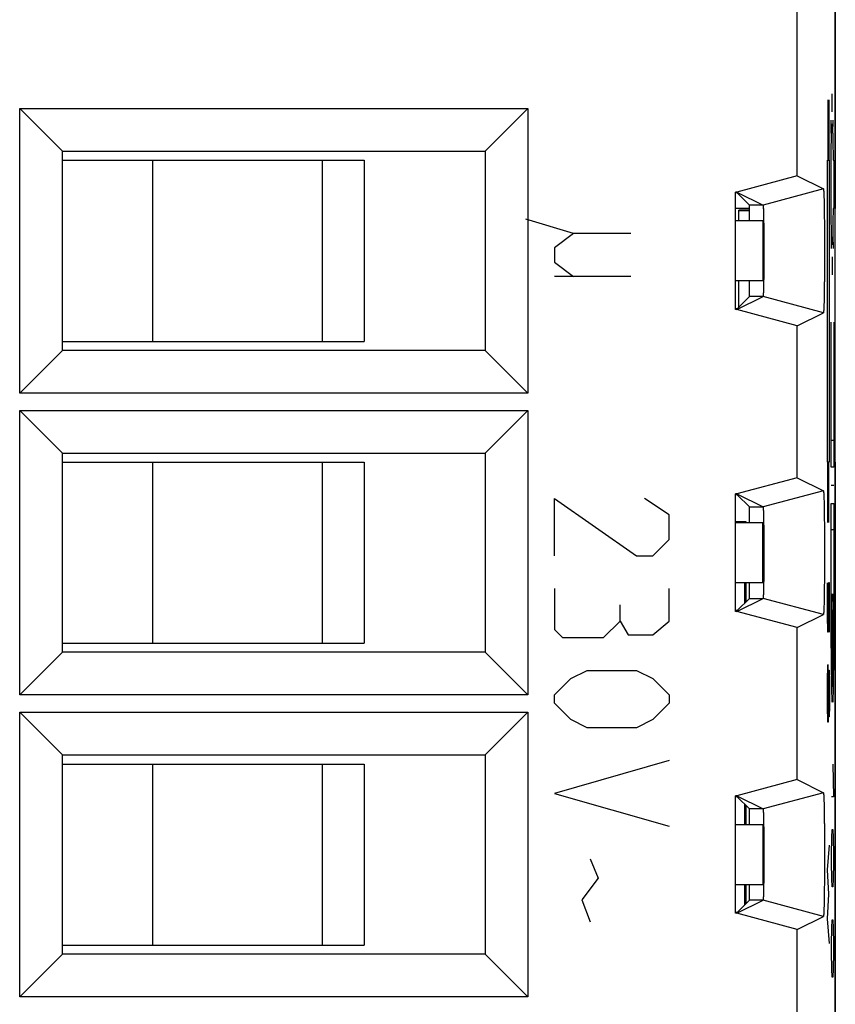
# Model space of a CAD drawing. Extents: x -5.5 to 16.8, y -24.5 to 24.5.
# Drawn here: x 3.3 to 16.8, y 0 to 16.3 of the extents above; entities that cross this region are included whole.
import ezdxf

# ---------------------------------------------------------------- set-up
doc = ezdxf.new("R2010")
doc.units = 0
doc.header["$LTSCALE"] = 16.335
doc.layers.get('0').update_dxf_attribs({"linetype": 'CONTINUOUS'})

msp = doc.modelspace()

# ---------------------------------------------------------------- linework, layer by layer
at = {"color": 7, "linetype": 'CONTINUOUS'}
for p, q in [((16.825, 21.9), (16.825, 13.2)), ((16.825, -17.672), (16.825, 17.672)), ((16.196, 13.741), (16.196, 17.411)), ((3.318, 10.143), (3.318, 14.857)), ((3.318, 14.857), (4.025, 14.15)), ((3.318, 14.857), (11.732, 14.857)), ((11.732, 14.857), (11.025, 14.15)), ((11.732, 14.857), (11.732, 10.143)), ((4.025, 10.85), (4.025, 14.15)), ((4.025, 14.15), (11.025, 14.15)), ((11.025, 14.15), (11.025, 10.85)), ((4.025, 14), (9.025, 14)), ((5.525, 11), (5.525, 14)), ((8.325, 14), (8.325, 11)), ((9.025, 14), (9.025, 11)), ((16.196, 13.741), (15.196, 13.473)), ((16.196, 13.741), (16.628, 13.525)), ((15.196, 13.473), (15.175, 13.473)), ((15.175, 11.527), (15.175, 13.473)), ((15.199, 13.459), (15.175, 13.459)), ((15.196, 13.473), (15.628, 13.257)), ((15.199, 13.459), (15.402, 13.257)), ((16.628, 13.525), (15.628, 13.257)), ((15.402, 13.2), (15.175, 13.2)), ((15.405, 13.176), (15.225, 13.175)), ((15.225, 13), (15.225, 13.175)), ((15.225, 13.169), (15.405, 13.168)), ((16.825, 13.2), (16.825, 13.2)), ((15.175, 13), (15.625, 13)), ((15.625, 13), (15.625, 12)), ((15.625, 12), (15.175, 12)), ((15.225, 11.567), (15.225, 12)), ((15.196, 11.527), (15.628, 11.743)), ((15.199, 11.541), (15.402, 11.743)), ((16.628, 11.475), (15.628, 11.743)), ((15.199, 11.541), (15.175, 11.541)), ((15.196, 11.527), (15.175, 11.527)), ((16.196, 11.259), (15.196, 11.527)), ((16.196, 11.259), (16.628, 11.475)), ((16.628, 11.475), (16.628, 11.475)), ((16.196, 8.741), (16.196, 11.259)), ((4.025, 11), (9.025, 11)), ((3.318, 10.143), (4.025, 10.85)), ((11.025, 10.85), (4.025, 10.85)), ((11.732, 10.143), (11.025, 10.85)), ((11.732, 10.143), (3.318, 10.143)), ((3.318, 5.143), (3.318, 9.857)), ((3.318, 9.857), (11.732, 9.857)), ((3.318, 9.857), (4.025, 9.15)), ((11.732, 9.857), (11.025, 9.15)), ((11.732, 9.857), (11.732, 5.143)), ((4.025, 5.85), (4.025, 9.15)), ((4.025, 9.15), (11.025, 9.15)), ((11.025, 9.15), (11.025, 5.85)), ((4.025, 9), (9.025, 9)), ((5.525, 6), (5.525, 9)), ((8.325, 9), (8.325, 6)), ((9.025, 9), (9.025, 6)), ((16.825, 9), (16.825, 9)), ((16.825, 9), (16.825, -9)), ((16.196, 8.741), (15.196, 8.473)), ((16.196, 8.741), (16.628, 8.525)), ((16.628, 8.525), (15.628, 8.257)), ((15.196, 8.473), (15.175, 8.473)), ((15.175, 6.527), (15.175, 8.473)), ((15.199, 8.459), (15.175, 8.459)), ((15.196, 8.473), (15.628, 8.257)), ((15.199, 8.459), (15.402, 8.257)), ((15.175, 8.017), (15.342, 8.017)), ((15.175, 8), (15.625, 8)), ((15.342, 8.017), (15.342, 8)), ((15.625, 7), (15.625, 8)), ((15.625, 7), (15.175, 7)), ((15.325, 6.667), (15.325, 7)), ((15.342, 7), (15.342, 6.684)), ((15.196, 6.527), (15.628, 6.743)), ((15.199, 6.541), (15.402, 6.743)), ((16.628, 6.475), (15.628, 6.743)), ((15.199, 6.541), (15.175, 6.541)), ((15.196, 6.527), (15.175, 6.527)), ((16.196, 6.259), (15.196, 6.527)), ((16.196, 6.259), (16.628, 6.475)), ((16.628, 6.475), (16.628, 6.475)), ((16.196, 3.741), (16.196, 6.259)), ((4.025, 6), (9.025, 6)), ((3.318, 5.143), (4.025, 5.85)), ((11.025, 5.85), (4.025, 5.85)), ((11.732, 5.143), (11.025, 5.85)), ((11.732, 5.143), (3.318, 5.143)), ((3.318, 0.143), (3.318, 4.857)), ((3.318, 4.857), (11.732, 4.857)), ((3.318, 4.857), (4.025, 4.15)), ((11.732, 4.857), (11.025, 4.15)), ((11.732, 4.857), (11.732, 0.143)), ((4.025, 0.85), (4.025, 4.15)), ((4.025, 4.15), (11.025, 4.15)), ((11.025, 4.15), (11.025, 0.85)), ((4.025, 4), (9.025, 4)), ((5.525, 1), (5.525, 4)), ((8.325, 4), (8.325, 1)), ((9.025, 4), (9.025, 1)), ((16.196, 3.741), (15.196, 3.473)), ((16.196, 3.741), (16.628, 3.525)), ((15.196, 3.473), (15.175, 3.473)), ((15.175, 1.527), (15.175, 3.473)), ((15.199, 3.459), (15.175, 3.459)), ((15.196, 3.473), (15.628, 3.257)), ((15.199, 3.459), (15.402, 3.257)), ((16.628, 3.525), (15.628, 3.257)), ((15.325, 3), (15.325, 3.333)), ((15.342, 3.316), (15.342, 3)), ((15.175, 3), (15.625, 3)), ((15.625, 3), (15.625, 2)), ((15.625, 2), (15.175, 2)), ((15.325, 1.667), (15.325, 2)), ((15.342, 2), (15.342, 1.684)), ((15.196, 1.527), (15.628, 1.743)), ((15.199, 1.541), (15.402, 1.743)), ((16.628, 1.475), (15.628, 1.743)), ((15.199, 1.541), (15.175, 1.541)), ((15.196, 1.527), (15.175, 1.527)), ((16.196, 1.259), (15.196, 1.527)), ((16.196, 1.259), (16.628, 1.475)), ((16.628, 1.475), (16.628, 1.475)), ((16.196, -1.259), (16.196, 1.259)), ((4.025, 1), (9.025, 1)), ((3.318, 0.143), (4.025, 0.85)), ((11.025, 0.85), (4.025, 0.85)), ((11.732, 0.143), (11.025, 0.85)), ((11.732, 0.143), (3.318, 0.143))]:
    msp.add_line(p, q, dxfattribs=at)
at = {"color": 9, "linetype": 'CONTINUOUS'}
for p, q in [((16.772, 14.8), (16.772, 15.1)), ((16.699, 15), (16.699, 14)), ((16.72, 15), (16.72, 14)), ((16.758, 14.449), (16.754, 14.661)), ((16.787, 14.449), (16.791, 14.661)), ((16.694, 14), (16.725, 14)), ((16.694, 9), (16.694, 14)), ((16.725, 14), (16.725, 9)), ((16.788, 14), (16.799, 14)), ((16.799, 14), (16.799, 13.2)), ((16.751, 13.6), (16.746, 13.6)), ((15.628, 13.257), (15.402, 13.257)), ((16.799, 13.2), (16.788, 13.2)), ((12.491, 12.787), (11.7, 13.025)), ((12.491, 12.787), (12.175, 12.55)), ((13.441, 12.787), (12.491, 12.787)), ((16.758, 12.751), (16.754, 12.539)), ((16.787, 12.751), (16.791, 12.539)), ((12.175, 12.55), (12.175, 12.312)), ((16.772, 12.4), (16.772, 12.1)), ((12.175, 12.312), (12.491, 12.075)), ((13.441, 12.075), (12.175, 12.075)), ((15.628, 11.743), (15.402, 11.743)), ((16.758, 8.916), (16.758, 11.32)), ((16.799, 11.32), (16.799, 8.916)), ((16.799, 9.356), (16.758, 9.356)), ((16.725, 9), (16.694, 9)), ((16.699, 8), (16.699, 9)), ((16.72, 8), (16.72, 9)), ((16.799, 8.916), (16.758, 8.916)), ((16.758, 8.616), (16.799, 8.616)), ((12.175, 7.45), (12.175, 8.4)), ((12.175, 8.4), (13.532, 7.45)), ((14.075, 8.129), (13.668, 8.4)), ((15.402, 8.257), (15.628, 8.257)), ((16.758, 8.316), (16.799, 8.316)), ((16.758, 5.916), (16.758, 8.316)), ((16.799, 8.316), (16.799, 5.916)), ((14.075, 7.721), (14.075, 8.129)), ((16.799, 7.876), (16.758, 7.876)), ((13.803, 7.45), (14.075, 7.721)), ((13.532, 7.45), (13.803, 7.45)), ((12.175, 6.907), (12.175, 6.229)), ((14.075, 6.364), (14.075, 6.907)), ((16.694, 6.457), (16.694, 7)), ((16.727, 7), (16.713, 7)), ((16.713, 7), (16.713, 6.457)), ((16.727, 6.186), (16.727, 7)), ((15.402, 6.743), (15.628, 6.743)), ((13.26, 6.364), (13.26, 6.636)), ((16.79, 5.28), (16.767, 6.553)), ((16.767, 5.28), (16.79, 6.553)), ((12.989, 6.093), (13.26, 6.364)), ((13.26, 6.364), (13.396, 6.138)), ((13.803, 6.138), (14.075, 6.364)), ((16.699, 6.186), (16.694, 6.457)), ((16.713, 6.457), (16.708, 6.186)), ((12.175, 6.229), (12.31, 6.093)), ((12.31, 6.093), (12.989, 6.093)), ((13.396, 6.138), (13.803, 6.138)), ((16.708, 6.186), (16.699, 6.186)), ((16.763, 5.916), (16.758, 5.916)), ((16.799, 5.916), (16.794, 5.916)), ((12.446, 5.414), (12.718, 5.55)), ((12.718, 5.55), (13.532, 5.55)), ((13.532, 5.55), (13.803, 5.414)), ((16.694, 5.371), (16.699, 5.643)), ((16.708, 5.643), (16.699, 5.643)), ((16.713, 5.371), (16.708, 5.643)), ((16.713, 5.371), (16.715, 5.552)), ((16.715, 5.552), (16.722, 5.552)), ((16.722, 5.552), (16.727, 5.371)), ((12.175, 5.143), (12.446, 5.414)), ((13.803, 5.414), (14.075, 5.143)), ((16.694, 4.964), (16.694, 5.371)), ((16.713, 4.964), (16.713, 5.371)), ((16.727, 5.371), (16.727, 4.964)), ((12.175, 5.007), (12.175, 5.143)), ((14.075, 5.143), (14.075, 5.007)), ((12.446, 4.736), (12.175, 5.007)), ((14.075, 5.007), (13.803, 4.736)), ((16.699, 4.693), (16.694, 4.964)), ((16.713, 4.964), (16.708, 4.693)), ((16.715, 4.783), (16.713, 4.964)), ((16.727, 4.964), (16.722, 4.783)), ((12.718, 4.6), (12.446, 4.736)), ((13.803, 4.736), (13.532, 4.6)), ((16.722, 4.783), (16.715, 4.783)), ((13.532, 4.6), (12.718, 4.6)), ((16.708, 4.693), (16.699, 4.693)), ((14.075, 4.057), (12.175, 3.514)), ((16.787, 4), (16.797, 3.457)), ((12.175, 3.514), (14.075, 2.971)), ((16.797, 3.457), (16.764, 3.457)), ((15.628, 3.257), (15.402, 3.257)), ((16.764, 2.507), (16.768, 2.779)), ((16.768, 2.779), (16.773, 2.914)), ((16.773, 2.914), (16.787, 2.914)), ((16.787, 2.914), (16.792, 2.779)), ((16.792, 2.779), (16.797, 2.507)), ((16.694, 2.25), (16.727, 2.657)), ((16.764, 2.371), (16.764, 2.507)), ((16.797, 2.507), (16.797, 2.371)), ((12.763, 2.429), (12.899, 2.112)), ((16.768, 2.1), (16.764, 2.371)), ((16.797, 2.371), (16.792, 2.1)), ((16.718, 1.843), (16.694, 2.25)), ((12.899, 2.112), (12.627, 1.75)), ((16.773, 1.964), (16.768, 2.1)), ((16.787, 1.964), (16.773, 1.964)), ((16.792, 2.1), (16.787, 1.964)), ((16.694, 1.436), (16.718, 1.843)), ((12.627, 1.75), (12.763, 1.388)), ((15.628, 1.743), (15.402, 1.743)), ((16.727, 1.029), (16.694, 1.436)), ((16.768, 1.286), (16.773, 1.421)), ((16.773, 1.421), (16.787, 1.421)), ((16.787, 1.421), (16.792, 1.286)), ((16.764, 1.014), (16.768, 1.286)), ((16.792, 1.286), (16.797, 1.014)), ((16.764, 0.879), (16.764, 1.014)), ((16.797, 1.014), (16.797, 0.879)), ((16.768, 0.607), (16.764, 0.879)), ((16.797, 0.879), (16.792, 0.607)), ((16.773, 0.471), (16.768, 0.607)), ((16.792, 0.607), (16.787, 0.471)), ((16.787, 0.471), (16.773, 0.471))]:
    msp.add_line(p, q, dxfattribs=at)
for points in [[(16.757, 14.011, -8.838), (16.757, 14.099, -8.878), (16.759, 14.262, -8.982), (16.763, 14.453, -9.202), (16.767, 14.574, -9.468), (16.773, 14.614, -9.756), (16.778, 14.57, -10.044), (16.782, 14.447, -10.308), (16.786, 14.253, -10.526), (16.788, 14.088, -10.628), (16.788, 14, -10.667)], [(16.788, 13.2, -10.667), (16.787, 13.08, -10.614), (16.785, 12.86, -10.461), (16.779, 12.644, -10.122), (16.772, 12.574, -9.726), (16.765, 12.662, -9.334), (16.759, 12.894, -9.005), (16.756, 13.234, -8.791), (16.755, 13.63, -8.724), (16.756, 13.891, -8.784), (16.757, 14.011, -8.838)], [(16.778, 5.016, -10.098), (16.776, 5.016, -9.98), (16.772, 5.063, -9.745), (16.767, 5.264, -9.445), (16.764, 5.563, -9.245), (16.762, 5.916, -9.175), (16.764, 6.27, -9.245), (16.767, 6.569, -9.445), (16.772, 6.77, -9.745), (16.776, 6.816, -9.98), (16.778, 6.816, -10.098)], [(16.778, 6.816, -10.098), (16.781, 6.816, -10.216), (16.785, 6.77, -10.452), (16.79, 6.569, -10.751), (16.793, 6.27, -10.951), (16.795, 5.916, -11.022), (16.793, 5.563, -10.951), (16.79, 5.264, -10.751), (16.785, 5.063, -10.452), (16.781, 5.016, -10.216), (16.778, 5.016, -10.098)]]:
    msp.add_open_spline(points, degree=3, dxfattribs=at)
at = {"color": 7, "linetype": 'CONTINUOUS'}
for points, knots in [([(16.628, 13.525), (16.628, 13.525), (16.628, 13.525), (16.629, 13.524), (16.629, 13.524), (16.629, 13.523), (16.63, 13.522), (16.63, 13.521), (16.63, 13.519), (16.631, 13.515), (16.631, 13.509), (16.632, 13.5), (16.633, 13.489), (16.634, 13.476), (16.635, 13.461), (16.635, 13.444), (16.636, 13.425), (16.637, 13.404), (16.638, 13.373), (16.639, 13.329), (16.64, 13.272), (16.641, 13.208), (16.642, 13.139), (16.643, 13.065), (16.644, 12.986), (16.645, 12.903), (16.645, 12.817), (16.646, 12.728), (16.646, 12.638), (16.646, 12.546), (16.646, 12.454), (16.646, 12.362), (16.646, 12.272), (16.645, 12.183), (16.645, 12.097), (16.644, 12.014), (16.643, 11.935), (16.642, 11.861), (16.641, 11.792), (16.64, 11.728), (16.639, 11.671), (16.638, 11.627), (16.637, 11.596), (16.636, 11.575), (16.635, 11.556), (16.635, 11.539), (16.634, 11.524), (16.633, 11.511), (16.632, 11.5), (16.631, 11.491), (16.631, 11.485), (16.63, 11.481), (16.63, 11.479), (16.63, 11.478), (16.629, 11.477), (16.629, 11.476), (16.629, 11.476), (16.629, 11.475), (16.628, 11.475), (16.628, 11.475)], [0, 0, 0, 0, 0.000103, 0.000274, 0.000532, 0.000893, 0.001361, 0.001939, 0.003014, 0.004341, 0.007745, 0.012148, 0.017545, 0.023929, 0.03128, 0.039578, 0.048815, 0.058978, 0.070036, 0.094724, 0.122724, 0.153752, 0.187606, 0.223965, 0.262561, 0.303078, 0.34516, 0.388523, 0.432738, 0.477547, 0.52248, 0.567289, 0.611504, 0.654868, 0.696951, 0.737469, 0.776067, 0.812428, 0.846283, 0.877313, 0.905315, 0.930005, 0.941064, 0.951229, 0.960467, 0.968767, 0.97612, 0.982505, 0.987904, 0.992308, 0.995713, 0.99704, 0.998116, 0.998694, 0.999163, 0.999524, 0.999782, 0.999953, 1, 1, 1, 1]), ([(16.628, 13.525), (16.628, 13.525), (16.629, 13.525), (16.629, 13.524), (16.629, 13.523), (16.63, 13.52), (16.631, 13.516), (16.631, 13.509), (16.632, 13.5), (16.633, 13.489), (16.634, 13.476), (16.635, 13.454), (16.636, 13.423), (16.638, 13.379), (16.639, 13.329), (16.64, 13.272), (16.641, 13.208), (16.642, 13.139), (16.643, 13.065), (16.644, 12.986), (16.645, 12.903), (16.645, 12.817), (16.646, 12.728), (16.646, 12.638), (16.646, 12.546), (16.646, 12.454), (16.646, 12.362), (16.646, 12.272), (16.645, 12.183), (16.645, 12.097), (16.644, 12.014), (16.643, 11.935), (16.642, 11.861), (16.641, 11.792), (16.64, 11.728), (16.639, 11.671), (16.638, 11.621), (16.636, 11.577), (16.635, 11.546), (16.634, 11.524), (16.633, 11.511), (16.632, 11.5), (16.631, 11.491), (16.631, 11.484), (16.63, 11.48), (16.629, 11.477), (16.629, 11.476), (16.629, 11.475), (16.628, 11.475), (16.628, 11.475)], [0, 0, 0, 0, 0.000201, 0.000552, 0.001133, 0.001959, 0.00436, 0.007764, 0.012167, 0.017564, 0.023948, 0.031299, 0.048833, 0.070054, 0.094742, 0.122742, 0.153769, 0.187622, 0.223981, 0.262576, 0.303092, 0.345173, 0.388536, 0.43275, 0.477558, 0.52249, 0.567299, 0.611513, 0.654877, 0.696959, 0.737476, 0.776073, 0.812433, 0.846288, 0.877317, 0.905319, 0.930008, 0.951232, 0.968769, 0.976122, 0.982508, 0.987907, 0.99231, 0.995715, 0.998118, 0.998944, 0.999525, 0.999877, 1, 1, 1, 1]), ([(15.407, 13), (15.406, 13.007), (15.406, 13.029), (15.406, 13.066), (15.405, 13.108), (15.405, 13.146), (15.404, 13.178), (15.404, 13.205), (15.403, 13.226), (15.403, 13.242), (15.402, 13.251), (15.402, 13.256), (15.402, 13.257)], [0, 0, 0, 0, 0.079987, 0.262539, 0.427682, 0.573719, 0.69985, 0.80476, 0.887864, 0.948329, 0.985794, 1, 1, 1, 1]), ([(15.407, 13), (15.406, 13.007), (15.406, 13.029), (15.406, 13.066), (15.405, 13.108), (15.405, 13.146), (15.404, 13.178), (15.404, 13.205), (15.403, 13.226), (15.403, 13.242), (15.402, 13.251), (15.402, 13.256), (15.402, 13.257)], [0, 0, 0, 0, 0.079987, 0.262539, 0.427682, 0.573719, 0.69985, 0.80476, 0.887864, 0.948329, 0.985794, 1, 1, 1, 1]), ([(15.628, 13.257), (15.628, 13.256), (15.629, 13.256), (15.629, 13.256), (15.629, 13.255), (15.63, 13.252), (15.63, 13.248), (15.631, 13.243), (15.631, 13.235), (15.632, 13.227), (15.632, 13.217), (15.633, 13.205), (15.634, 13.192), (15.634, 13.172), (15.635, 13.144), (15.636, 13.106), (15.637, 13.064), (15.638, 13.017), (15.638, 12.978), (15.639, 12.955), (15.639, 12.949)], [0, 0, 0, 0, 0.000889, 0.002222, 0.006424, 0.012778, 0.0264, 0.044916, 0.068281, 0.096461, 0.129406, 0.167005, 0.209146, 0.255777, 0.362148, 0.484963, 0.623434, 0.77613, 0.942062, 1, 1, 1, 1]), ([(15.628, 13.257), (15.629, 13.256), (15.629, 13.255), (15.63, 13.252), (15.63, 13.248), (15.631, 13.24), (15.632, 13.225), (15.633, 13.204), (15.634, 13.176), (15.635, 13.144), (15.636, 13.106), (15.637, 13.064), (15.638, 13.017), (15.638, 12.978), (15.639, 12.955), (15.639, 12.949)], [0, 0, 0, 0, 0.003998, 0.012715, 0.026338, 0.044855, 0.096402, 0.16695, 0.255728, 0.362106, 0.48493, 0.623409, 0.776115, 0.942058, 1, 1, 1, 1]), ([(15.639, 12.949), (15.639, 12.937), (15.639, 12.907), (15.64, 12.878), (15.64, 12.861)], [0, 0, 0, 0, 0.417962, 1, 1, 1, 1]), ([(15.639, 12.931), (15.639, 12.925), (15.639, 12.899), (15.64, 12.853), (15.64, 12.793), (15.641, 12.73), (15.641, 12.666), (15.641, 12.6), (15.642, 12.533), (15.642, 12.467), (15.641, 12.4), (15.641, 12.334), (15.641, 12.27), (15.64, 12.207), (15.64, 12.147), (15.639, 12.101), (15.639, 12.075), (15.639, 12.069)], [0, 0, 0, 0, 0.021599, 0.088799, 0.15918, 0.232146, 0.307227, 0.383705, 0.461166, 0.538825, 0.616286, 0.692765, 0.767848, 0.840815, 0.911198, 0.9784, 1, 1, 1, 1]), ([(15.64, 12.139), (15.64, 12.122), (15.639, 12.087), (15.639, 12.034), (15.638, 11.987), (15.637, 11.957), (15.637, 11.945)], [0, 0, 0, 0, 0.264457, 0.546306, 0.809621, 1, 1, 1, 1]), ([(15.639, 12.069), (15.639, 12.057), (15.639, 12.028), (15.638, 11.987), (15.637, 11.957), (15.637, 11.945)], [0, 0, 0, 0, 0.290715, 0.702371, 1, 1, 1, 1]), ([(15.402, 11.743), (15.402, 11.744), (15.402, 11.749), (15.403, 11.758), (15.403, 11.774), (15.404, 11.795), (15.404, 11.822), (15.405, 11.854), (15.405, 11.892), (15.406, 11.934), (15.406, 11.971), (15.406, 11.993), (15.407, 12)], [0, 0, 0, 0, 0.0142, 0.051659, 0.112111, 0.195198, 0.300098, 0.426221, 0.572249, 0.737384, 0.919928, 1, 1, 1, 1]), ([(15.402, 11.743), (15.402, 11.744), (15.402, 11.749), (15.403, 11.758), (15.403, 11.774), (15.404, 11.795), (15.404, 11.822), (15.405, 11.854), (15.405, 11.892), (15.406, 11.934), (15.406, 11.971), (15.406, 11.993), (15.407, 12)], [0, 0, 0, 0, 0.0142, 0.051659, 0.112111, 0.195198, 0.300098, 0.426221, 0.572249, 0.737384, 0.919928, 1, 1, 1, 1]), ([(15.637, 11.945), (15.637, 11.942), (15.637, 11.924), (15.636, 11.894), (15.635, 11.856), (15.634, 11.828), (15.634, 11.808), (15.633, 11.795), (15.632, 11.783), (15.632, 11.773), (15.631, 11.765), (15.631, 11.757), (15.63, 11.752), (15.63, 11.748), (15.629, 11.745), (15.629, 11.744), (15.629, 11.744), (15.628, 11.744), (15.628, 11.743)], [0, 0, 0, 0, 0.049871, 0.260887, 0.448048, 0.610152, 0.681218, 0.745442, 0.802749, 0.852965, 0.895917, 0.931531, 0.959752, 0.980516, 0.990204, 0.996612, 0.998644, 1, 1, 1, 1]), ([(15.637, 11.945), (15.637, 11.942), (15.637, 11.924), (15.636, 11.894), (15.635, 11.856), (15.634, 11.824), (15.633, 11.796), (15.632, 11.775), (15.631, 11.76), (15.63, 11.752), (15.63, 11.748), (15.629, 11.745), (15.629, 11.744), (15.628, 11.743)], [0, 0, 0, 0, 0.049876, 0.260913, 0.448093, 0.610214, 0.745517, 0.85305, 0.931621, 0.959845, 0.980612, 0.993904, 1, 1, 1, 1]), ([(16.628, 8.525), (16.628, 8.525), (16.628, 8.525), (16.629, 8.524), (16.629, 8.524), (16.629, 8.523), (16.63, 8.522), (16.63, 8.521), (16.63, 8.519), (16.631, 8.515), (16.631, 8.509), (16.632, 8.5), (16.633, 8.489), (16.634, 8.476), (16.635, 8.461), (16.635, 8.444), (16.636, 8.425), (16.637, 8.404), (16.638, 8.373), (16.639, 8.329), (16.64, 8.272), (16.641, 8.208), (16.642, 8.139), (16.643, 8.065), (16.644, 7.986), (16.645, 7.903), (16.645, 7.817), (16.646, 7.728), (16.646, 7.638), (16.646, 7.546), (16.646, 7.454), (16.646, 7.362), (16.646, 7.272), (16.645, 7.183), (16.645, 7.097), (16.644, 7.014), (16.643, 6.935), (16.642, 6.861), (16.641, 6.792), (16.64, 6.728), (16.639, 6.671), (16.638, 6.627), (16.637, 6.596), (16.636, 6.575), (16.635, 6.556), (16.635, 6.539), (16.634, 6.524), (16.633, 6.511), (16.632, 6.5), (16.631, 6.491), (16.631, 6.485), (16.63, 6.481), (16.63, 6.479), (16.63, 6.478), (16.629, 6.477), (16.629, 6.476), (16.629, 6.476), (16.629, 6.475), (16.628, 6.475), (16.628, 6.475)], [0, 0, 0, 0, 0.000103, 0.000274, 0.000532, 0.000893, 0.001361, 0.001939, 0.003015, 0.004341, 0.007745, 0.012148, 0.017545, 0.02393, 0.031281, 0.039579, 0.048816, 0.05898, 0.070038, 0.094726, 0.122726, 0.153754, 0.187608, 0.223968, 0.262564, 0.303081, 0.345163, 0.388526, 0.432741, 0.47755, 0.522482, 0.567292, 0.611507, 0.654871, 0.696953, 0.737471, 0.776068, 0.812429, 0.846284, 0.877314, 0.905316, 0.930006, 0.941065, 0.95123, 0.960468, 0.968767, 0.97612, 0.982506, 0.987904, 0.992308, 0.995713, 0.99704, 0.998116, 0.998694, 0.999163, 0.999524, 0.999782, 0.999953, 1, 1, 1, 1]), ([(16.628, 8.525), (16.628, 8.525), (16.629, 8.525), (16.629, 8.524), (16.629, 8.523), (16.63, 8.52), (16.631, 8.516), (16.631, 8.509), (16.632, 8.5), (16.633, 8.489), (16.634, 8.476), (16.635, 8.454), (16.636, 8.423), (16.638, 8.379), (16.639, 8.329), (16.64, 8.272), (16.641, 8.208), (16.642, 8.139), (16.643, 8.065), (16.644, 7.986), (16.645, 7.903), (16.645, 7.817), (16.646, 7.728), (16.646, 7.638), (16.646, 7.546), (16.646, 7.454), (16.646, 7.362), (16.646, 7.272), (16.645, 7.183), (16.645, 7.097), (16.644, 7.014), (16.643, 6.935), (16.642, 6.861), (16.641, 6.792), (16.64, 6.728), (16.639, 6.671), (16.638, 6.621), (16.636, 6.577), (16.635, 6.546), (16.634, 6.524), (16.633, 6.511), (16.632, 6.5), (16.631, 6.491), (16.631, 6.484), (16.63, 6.48), (16.629, 6.477), (16.629, 6.476), (16.629, 6.475), (16.628, 6.475), (16.628, 6.475)], [0, 0, 0, 0, 0.000201, 0.000552, 0.001133, 0.001959, 0.00436, 0.007765, 0.012167, 0.017564, 0.023948, 0.0313, 0.048834, 0.070056, 0.094743, 0.122744, 0.153771, 0.187624, 0.223983, 0.262578, 0.303095, 0.345176, 0.388539, 0.432752, 0.477561, 0.522493, 0.567301, 0.611516, 0.654879, 0.696961, 0.737478, 0.776074, 0.812435, 0.846289, 0.877318, 0.90532, 0.930009, 0.951233, 0.96877, 0.976123, 0.982508, 0.987907, 0.992311, 0.995716, 0.998118, 0.998944, 0.999525, 0.999877, 1, 1, 1, 1]), ([(15.407, 8), (15.406, 8.007), (15.406, 8.029), (15.406, 8.066), (15.405, 8.108), (15.405, 8.146), (15.404, 8.178), (15.404, 8.205), (15.403, 8.226), (15.403, 8.242), (15.402, 8.251), (15.402, 8.256), (15.402, 8.257)], [0, 0, 0, 0, 0.079981, 0.262533, 0.427677, 0.573714, 0.699847, 0.804758, 0.887862, 0.948328, 0.985794, 1, 1, 1, 1]), ([(15.407, 8), (15.406, 8.007), (15.406, 8.029), (15.406, 8.066), (15.405, 8.108), (15.405, 8.146), (15.404, 8.178), (15.404, 8.205), (15.403, 8.226), (15.403, 8.242), (15.402, 8.251), (15.402, 8.256), (15.402, 8.257)], [0, 0, 0, 0, 0.079981, 0.262533, 0.427677, 0.573714, 0.699847, 0.804758, 0.887862, 0.948328, 0.985794, 1, 1, 1, 1]), ([(15.628, 8.257), (15.628, 8.256), (15.629, 8.256), (15.629, 8.256), (15.629, 8.255), (15.63, 8.252), (15.63, 8.248), (15.631, 8.243), (15.631, 8.235), (15.632, 8.227), (15.632, 8.217), (15.633, 8.205), (15.634, 8.192), (15.634, 8.172), (15.635, 8.144), (15.636, 8.106), (15.637, 8.064), (15.638, 8.017), (15.638, 7.978), (15.639, 7.955), (15.639, 7.949)], [0, 0, 0, 0, 0.000889, 0.002222, 0.006424, 0.012779, 0.026401, 0.044917, 0.068283, 0.096464, 0.129409, 0.167009, 0.20915, 0.255781, 0.362152, 0.484966, 0.623437, 0.776131, 0.942062, 1, 1, 1, 1]), ([(15.628, 8.257), (15.629, 8.256), (15.629, 8.255), (15.63, 8.252), (15.63, 8.248), (15.631, 8.24), (15.632, 8.225), (15.633, 8.204), (15.634, 8.176), (15.635, 8.144), (15.636, 8.106), (15.637, 8.064), (15.638, 8.017), (15.638, 7.978), (15.639, 7.955), (15.639, 7.949)], [0, 0, 0, 0, 0.003998, 0.012716, 0.026339, 0.044857, 0.096405, 0.166954, 0.255732, 0.36211, 0.484933, 0.623412, 0.776116, 0.942058, 1, 1, 1, 1]), ([(15.639, 7.949), (15.639, 7.937), (15.639, 7.907), (15.64, 7.878), (15.64, 7.861)], [0, 0, 0, 0, 0.417963, 1, 1, 1, 1]), ([(15.639, 7.931), (15.639, 7.925), (15.639, 7.899), (15.64, 7.853), (15.64, 7.793), (15.641, 7.73), (15.641, 7.666), (15.641, 7.6), (15.642, 7.533), (15.642, 7.467), (15.641, 7.4), (15.641, 7.334), (15.641, 7.27), (15.64, 7.207), (15.64, 7.147), (15.639, 7.101), (15.639, 7.075), (15.639, 7.069)], [0, 0, 0, 0, 0.021599, 0.088799, 0.159181, 0.232146, 0.307228, 0.383706, 0.461167, 0.538826, 0.616287, 0.692766, 0.767848, 0.840815, 0.911198, 0.9784, 1, 1, 1, 1]), ([(15.64, 7.139), (15.64, 7.122), (15.639, 7.087), (15.639, 7.034), (15.638, 6.987), (15.637, 6.957), (15.637, 6.945)], [0, 0, 0, 0, 0.264457, 0.546306, 0.809621, 1, 1, 1, 1]), ([(15.639, 7.069), (15.639, 7.057), (15.639, 7.028), (15.638, 6.987), (15.637, 6.957), (15.637, 6.945)], [0, 0, 0, 0, 0.290715, 0.70237, 1, 1, 1, 1]), ([(15.402, 6.743), (15.402, 6.744), (15.402, 6.749), (15.403, 6.758), (15.403, 6.774), (15.404, 6.795), (15.404, 6.822), (15.405, 6.854), (15.405, 6.892), (15.406, 6.934), (15.406, 6.971), (15.406, 6.993), (15.407, 7)], [0, 0, 0, 0, 0.014199, 0.051657, 0.112108, 0.195193, 0.300092, 0.426213, 0.572241, 0.737374, 0.919918, 1, 1, 1, 1]), ([(15.402, 6.743), (15.402, 6.744), (15.402, 6.749), (15.403, 6.758), (15.403, 6.774), (15.404, 6.795), (15.404, 6.822), (15.405, 6.854), (15.405, 6.892), (15.406, 6.934), (15.406, 6.971), (15.406, 6.993), (15.407, 7)], [0, 0, 0, 0, 0.014199, 0.051657, 0.112108, 0.195193, 0.300092, 0.426213, 0.572241, 0.737374, 0.919918, 1, 1, 1, 1]), ([(15.637, 6.945), (15.637, 6.942), (15.637, 6.924), (15.636, 6.894), (15.635, 6.856), (15.634, 6.828), (15.634, 6.808), (15.633, 6.795), (15.632, 6.783), (15.632, 6.773), (15.631, 6.765), (15.631, 6.757), (15.63, 6.752), (15.63, 6.748), (15.629, 6.745), (15.629, 6.744), (15.629, 6.744), (15.628, 6.744), (15.628, 6.743)], [0, 0, 0, 0, 0.049872, 0.260888, 0.448049, 0.610154, 0.681219, 0.745444, 0.802751, 0.852966, 0.895919, 0.931532, 0.959753, 0.980517, 0.990204, 0.996612, 0.998644, 1, 1, 1, 1]), ([(15.637, 6.945), (15.637, 6.942), (15.637, 6.924), (15.636, 6.894), (15.635, 6.856), (15.634, 6.824), (15.633, 6.796), (15.632, 6.775), (15.631, 6.76), (15.63, 6.752), (15.63, 6.748), (15.629, 6.745), (15.629, 6.744), (15.628, 6.743)], [0, 0, 0, 0, 0.049877, 0.260914, 0.448094, 0.610215, 0.745519, 0.853051, 0.931623, 0.959846, 0.980612, 0.993904, 1, 1, 1, 1]), ([(16.628, 3.525), (16.628, 3.525), (16.628, 3.525), (16.629, 3.524), (16.629, 3.524), (16.629, 3.523), (16.63, 3.522), (16.63, 3.521), (16.63, 3.519), (16.631, 3.515), (16.631, 3.509), (16.632, 3.5), (16.633, 3.489), (16.634, 3.476), (16.635, 3.461), (16.635, 3.444), (16.636, 3.425), (16.637, 3.404), (16.638, 3.373), (16.639, 3.329), (16.64, 3.272), (16.641, 3.208), (16.642, 3.139), (16.643, 3.065), (16.644, 2.986), (16.645, 2.903), (16.645, 2.817), (16.646, 2.728), (16.646, 2.638), (16.646, 2.546), (16.646, 2.454), (16.646, 2.362), (16.646, 2.272), (16.645, 2.183), (16.645, 2.097), (16.644, 2.014), (16.643, 1.935), (16.642, 1.861), (16.641, 1.792), (16.64, 1.728), (16.639, 1.671), (16.638, 1.627), (16.637, 1.596), (16.636, 1.575), (16.635, 1.556), (16.635, 1.539), (16.634, 1.524), (16.633, 1.511), (16.632, 1.5), (16.631, 1.491), (16.631, 1.485), (16.63, 1.481), (16.63, 1.479), (16.63, 1.478), (16.629, 1.477), (16.629, 1.476), (16.629, 1.476), (16.629, 1.475), (16.628, 1.475), (16.628, 1.475)], [0, 0, 0, 0, 0.000103, 0.000274, 0.000532, 0.000893, 0.001361, 0.001939, 0.003014, 0.004341, 0.007745, 0.012148, 0.017545, 0.023929, 0.03128, 0.039578, 0.048815, 0.058978, 0.070036, 0.094724, 0.122724, 0.153752, 0.187606, 0.223965, 0.262561, 0.303078, 0.34516, 0.388523, 0.432738, 0.477547, 0.52248, 0.567289, 0.611504, 0.654868, 0.696951, 0.737469, 0.776067, 0.812428, 0.846283, 0.877313, 0.905315, 0.930005, 0.941064, 0.951229, 0.960467, 0.968767, 0.97612, 0.982505, 0.987904, 0.992308, 0.995713, 0.99704, 0.998116, 0.998694, 0.999163, 0.999524, 0.999782, 0.999953, 1, 1, 1, 1]), ([(16.628, 3.525), (16.628, 3.525), (16.629, 3.525), (16.629, 3.524), (16.629, 3.523), (16.63, 3.52), (16.631, 3.516), (16.631, 3.509), (16.632, 3.5), (16.633, 3.489), (16.634, 3.476), (16.635, 3.454), (16.636, 3.423), (16.638, 3.379), (16.639, 3.329), (16.64, 3.272), (16.641, 3.208), (16.642, 3.139), (16.643, 3.065), (16.644, 2.986), (16.645, 2.903), (16.645, 2.817), (16.646, 2.728), (16.646, 2.638), (16.646, 2.546), (16.646, 2.454), (16.646, 2.362), (16.646, 2.272), (16.645, 2.183), (16.645, 2.097), (16.644, 2.014), (16.643, 1.935), (16.642, 1.861), (16.641, 1.792), (16.64, 1.728), (16.639, 1.671), (16.638, 1.621), (16.636, 1.577), (16.635, 1.546), (16.634, 1.524), (16.633, 1.511), (16.632, 1.5), (16.631, 1.491), (16.631, 1.484), (16.63, 1.48), (16.629, 1.477), (16.629, 1.476), (16.629, 1.475), (16.628, 1.475), (16.628, 1.475)], [0, 0, 0, 0, 0.000201, 0.000552, 0.001133, 0.001959, 0.00436, 0.007764, 0.012167, 0.017564, 0.023948, 0.031299, 0.048833, 0.070054, 0.094742, 0.122742, 0.153769, 0.187622, 0.223981, 0.262576, 0.303092, 0.345173, 0.388536, 0.43275, 0.477558, 0.52249, 0.567299, 0.611513, 0.654877, 0.696959, 0.737476, 0.776073, 0.812433, 0.846288, 0.877317, 0.905319, 0.930008, 0.951232, 0.968769, 0.976122, 0.982508, 0.987907, 0.99231, 0.995715, 0.998118, 0.998944, 0.999525, 0.999877, 1, 1, 1, 1]), ([(15.407, 3), (15.406, 3.007), (15.406, 3.029), (15.406, 3.066), (15.405, 3.108), (15.405, 3.146), (15.404, 3.178), (15.404, 3.205), (15.403, 3.226), (15.403, 3.242), (15.402, 3.251), (15.402, 3.256), (15.402, 3.257)], [0, 0, 0, 0, 0.079987, 0.262539, 0.427682, 0.573719, 0.69985, 0.80476, 0.887864, 0.948329, 0.985794, 1, 1, 1, 1]), ([(15.407, 3), (15.406, 3.007), (15.406, 3.029), (15.406, 3.066), (15.405, 3.108), (15.405, 3.146), (15.404, 3.178), (15.404, 3.205), (15.403, 3.226), (15.403, 3.242), (15.402, 3.251), (15.402, 3.256), (15.402, 3.257)], [0, 0, 0, 0, 0.079987, 0.262539, 0.427682, 0.573719, 0.69985, 0.80476, 0.887864, 0.948329, 0.985794, 1, 1, 1, 1]), ([(15.628, 3.257), (15.628, 3.256), (15.629, 3.256), (15.629, 3.256), (15.629, 3.255), (15.63, 3.252), (15.63, 3.248), (15.631, 3.243), (15.631, 3.235), (15.632, 3.227), (15.632, 3.217), (15.633, 3.205), (15.634, 3.192), (15.634, 3.172), (15.635, 3.144), (15.636, 3.106), (15.637, 3.064), (15.638, 3.017), (15.638, 2.978), (15.639, 2.955), (15.639, 2.949)], [0, 0, 0, 0, 0.000889, 0.002222, 0.006424, 0.012778, 0.0264, 0.044916, 0.068281, 0.096461, 0.129406, 0.167005, 0.209146, 0.255777, 0.362148, 0.484963, 0.623434, 0.77613, 0.942062, 1, 1, 1, 1]), ([(15.628, 3.257), (15.629, 3.256), (15.629, 3.255), (15.63, 3.252), (15.63, 3.248), (15.631, 3.24), (15.632, 3.225), (15.633, 3.204), (15.634, 3.176), (15.635, 3.144), (15.636, 3.106), (15.637, 3.064), (15.638, 3.017), (15.638, 2.978), (15.639, 2.955), (15.639, 2.949)], [0, 0, 0, 0, 0.003998, 0.012715, 0.026338, 0.044855, 0.096402, 0.16695, 0.255728, 0.362106, 0.48493, 0.623409, 0.776115, 0.942058, 1, 1, 1, 1]), ([(15.639, 2.949), (15.639, 2.937), (15.639, 2.907), (15.64, 2.878), (15.64, 2.861)], [0, 0, 0, 0, 0.417962, 1, 1, 1, 1]), ([(15.639, 2.931), (15.639, 2.925), (15.639, 2.899), (15.64, 2.853), (15.64, 2.793), (15.641, 2.73), (15.641, 2.666), (15.641, 2.6), (15.642, 2.533), (15.642, 2.467), (15.641, 2.4), (15.641, 2.334), (15.641, 2.27), (15.64, 2.207), (15.64, 2.147), (15.639, 2.101), (15.639, 2.075), (15.639, 2.069)], [0, 0, 0, 0, 0.021599, 0.088799, 0.15918, 0.232146, 0.307227, 0.383705, 0.461166, 0.538825, 0.616286, 0.692765, 0.767848, 0.840815, 0.911198, 0.9784, 1, 1, 1, 1]), ([(15.64, 2.139), (15.64, 2.122), (15.639, 2.087), (15.639, 2.034), (15.638, 1.987), (15.637, 1.957), (15.637, 1.945)], [0, 0, 0, 0, 0.264457, 0.546306, 0.809621, 1, 1, 1, 1]), ([(15.402, 1.743), (15.402, 1.744), (15.402, 1.749), (15.403, 1.758), (15.403, 1.774), (15.404, 1.795), (15.404, 1.822), (15.405, 1.854), (15.405, 1.892), (15.406, 1.934), (15.406, 1.971), (15.406, 1.993), (15.407, 2)], [0, 0, 0, 0, 0.0142, 0.051659, 0.112111, 0.195198, 0.300098, 0.426221, 0.572249, 0.737384, 0.919928, 1, 1, 1, 1]), ([(15.402, 1.743), (15.402, 1.744), (15.402, 1.749), (15.403, 1.758), (15.403, 1.774), (15.404, 1.795), (15.404, 1.822), (15.405, 1.854), (15.405, 1.892), (15.406, 1.934), (15.406, 1.971), (15.406, 1.993), (15.407, 2)], [0, 0, 0, 0, 0.0142, 0.051659, 0.112111, 0.195198, 0.300098, 0.426221, 0.572249, 0.737384, 0.919928, 1, 1, 1, 1]), ([(15.639, 2.069), (15.639, 2.057), (15.639, 2.028), (15.638, 1.987), (15.637, 1.957), (15.637, 1.945)], [0, 0, 0, 0, 0.290715, 0.702371, 1, 1, 1, 1]), ([(15.637, 1.945), (15.637, 1.942), (15.637, 1.924), (15.636, 1.894), (15.635, 1.856), (15.634, 1.828), (15.634, 1.808), (15.633, 1.795), (15.632, 1.783), (15.632, 1.773), (15.631, 1.765), (15.631, 1.757), (15.63, 1.752), (15.63, 1.748), (15.629, 1.745), (15.629, 1.744), (15.629, 1.744), (15.628, 1.744), (15.628, 1.743)], [0, 0, 0, 0, 0.049871, 0.260887, 0.448048, 0.610152, 0.681218, 0.745442, 0.802749, 0.852965, 0.895917, 0.931531, 0.959752, 0.980516, 0.990204, 0.996612, 0.998644, 1, 1, 1, 1]), ([(15.637, 1.945), (15.637, 1.942), (15.637, 1.924), (15.636, 1.894), (15.635, 1.856), (15.634, 1.824), (15.633, 1.796), (15.632, 1.775), (15.631, 1.76), (15.63, 1.752), (15.63, 1.748), (15.629, 1.745), (15.629, 1.744), (15.628, 1.743)], [0, 0, 0, 0, 0.049876, 0.260913, 0.448093, 0.610214, 0.745517, 0.85305, 0.931621, 0.959845, 0.980612, 0.993904, 1, 1, 1, 1])]:
    msp.add_open_spline(points, degree=3, knots=knots, dxfattribs=at)
for points in [[(15.639, 12.949), (15.639, 12.943), (15.639, 12.937), (15.639, 12.931)], [(15.639, 7.949), (15.639, 7.943), (15.639, 7.937), (15.639, 7.931)], [(15.639, 2.949), (15.639, 2.943), (15.639, 2.937), (15.639, 2.931)]]:
    msp.add_open_spline(points, degree=3, dxfattribs=at)

doc.saveas('drawing.dxf')
